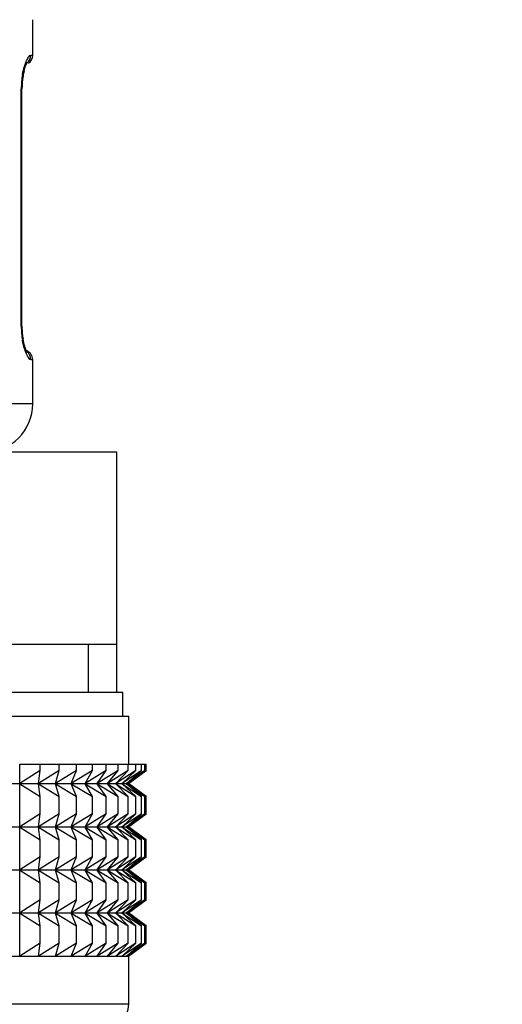
# Model space of a CAD drawing. Units: millimetres. Extents: x -424 to 1842, y 0 to 1685.
# Drawn here: x 597 to 617, y 619 to 660 of the extents above; entities that cross this region are included whole.
import ezdxf
from ezdxf import colors
from ezdxf.entities.mleader import LeaderData, LeaderLine
from ezdxf.math import Vec2, Vec3

# ---------------------------------------------------------------- set-up
doc = ezdxf.new("R2010")
doc.units = ezdxf.units.MM
doc.layers.add('DV1_Défaut', color=7, linetype='Continuous')
doc.layers.add('Défaut', color=7, linetype='Continuous')

# ---------------------------------------------------------------- blocks, each defined once
blk = doc.blocks.new('_DOT')
at = {"color": 0}
blk.add_line((0, 0), (-1, 0), dxfattribs=at)
at = {"color": 0, "const_width": 0.333}
blk.add_lwpolyline([(-0.1665, 0, 1), (0.1665, 0, 1)], format="xyb", close=True, dxfattribs=at)
blk = doc.blocks.new('SE')
at = {"layer": 'DV1_Défaut', "color": 7, "linetype": 'Continuous'}
for p, q in [((597.552, 658.344), (597.552, 659.825)), ((597.471, 658.344), (597.552, 658.344)), ((597.074, 647.069), (597.074, 656.944)), ((597.074, 656.944), (597.101, 656.944)), ((597.101, 647.069), (597.101, 656.944)), ((597.101, 647.069), (597.074, 647.069)), ((597.471, 645.669), (597.552, 645.669)), ((597.552, 643.825), (597.552, 645.669)), ((597.552, 643.825), (583.552, 643.825)), ((590.552, 641.825), (601.052, 641.825)), ((601.052, 633.825), (601.052, 641.825)), ((595.802, 633.825), (601.052, 633.825)), ((599.867, 631.825), (599.867, 633.825)), ((601.052, 631.825), (601.052, 633.825)), ((579.802, 631.825), (601.302, 631.825)), ((601.302, 630.825), (601.302, 631.825)), ((579.552, 630.825), (601.552, 630.825)), ((601.552, 628.825), (601.552, 630.825)), ((597.008, 628.825), (597.017, 628.825)), ((597.017, 628.025), (597.008, 628.56)), ((597.017, 628.825), (597.859, 628.825)), ((597.017, 628.025), (597.017, 628.825)), ((597.859, 628.56), (597.017, 628.025)), ((598.651, 628.56), (597.789, 628.025)), ((597.789, 628.025), (597.859, 628.56)), ((597.859, 628.825), (598.651, 628.825)), ((597.859, 628.56), (597.859, 628.825)), ((599.378, 628.56), (598.502, 628.025)), ((598.502, 628.025), (598.651, 628.56)), ((598.651, 628.825), (599.378, 628.825)), ((598.651, 628.56), (598.651, 628.825)), ((600.033, 628.56), (599.152, 628.025)), ((599.152, 628.025), (599.378, 628.56)), ((599.378, 628.825), (600.033, 628.825)), ((599.378, 628.56), (599.378, 628.825)), ((600.613, 628.56), (599.732, 628.025)), ((599.732, 628.025), (600.033, 628.56)), ((600.033, 628.825), (600.613, 628.825)), ((600.033, 628.56), (600.033, 628.825)), ((601.111, 628.56), (600.238, 628.025)), ((600.238, 628.025), (600.613, 628.56)), ((600.613, 628.825), (601.111, 628.825)), ((600.613, 628.56), (600.613, 628.825)), ((601.524, 628.56), (600.666, 628.025)), ((600.666, 628.025), (601.111, 628.56)), ((601.849, 628.56), (601.013, 628.025)), ((601.013, 628.025), (601.524, 628.56)), ((601.111, 628.825), (601.524, 628.825)), ((601.111, 628.56), (601.111, 628.825)), ((602.083, 628.56), (601.276, 628.025)), ((601.276, 628.025), (601.849, 628.56)), ((602.224, 628.56), (601.452, 628.025)), ((601.452, 628.025), (602.083, 628.56)), ((601.524, 628.825), (601.849, 628.825)), ((601.524, 628.56), (601.524, 628.825)), ((602.272, 628.56), (601.541, 628.025)), ((601.541, 628.025), (602.224, 628.56)), ((601.542, 628.018), (602.272, 628.56)), ((601.849, 628.825), (602.083, 628.825)), ((601.849, 628.56), (601.849, 628.825)), ((602.083, 628.825), (602.224, 628.825)), ((602.083, 628.56), (602.083, 628.825)), ((602.224, 628.825), (602.272, 628.825)), ((602.224, 628.56), (602.224, 628.825)), ((602.272, 628.56), (602.272, 628.825)), ((579.561, 628.018), (601.542, 628.018)), ((597.008, 627.476), (597.017, 628.011)), ((597.017, 628.011), (597.859, 627.476)), ((597.017, 626.222), (597.017, 628.011)), ((597.859, 627.476), (597.789, 628.011)), ((597.789, 628.011), (598.651, 627.476)), ((598.651, 627.476), (598.502, 628.011)), ((598.502, 628.011), (599.378, 627.476)), ((599.378, 627.476), (599.152, 628.011)), ((599.152, 628.011), (600.033, 627.476)), ((600.033, 627.476), (599.732, 628.011)), ((599.732, 628.011), (600.613, 627.476)), ((600.613, 627.476), (600.238, 628.011)), ((600.238, 628.011), (601.111, 627.476)), ((601.111, 627.476), (600.666, 628.011)), ((600.666, 628.011), (601.524, 627.476)), ((601.524, 627.476), (601.013, 628.011)), ((601.013, 628.011), (601.849, 627.476)), ((601.849, 627.476), (601.276, 628.011)), ((601.276, 628.011), (602.083, 627.476)), ((602.083, 627.476), (601.452, 628.011)), ((601.452, 628.011), (602.224, 627.476)), ((602.224, 627.476), (601.541, 628.011)), ((601.541, 628.011), (602.272, 627.476)), ((602.272, 627.476), (601.542, 628.018)), ((597.859, 626.756), (597.859, 627.476)), ((598.651, 626.756), (598.651, 627.476)), ((599.378, 626.756), (599.378, 627.476)), ((600.033, 626.756), (600.033, 627.476)), ((600.613, 626.756), (600.613, 627.476)), ((601.111, 626.756), (601.111, 627.476)), ((601.524, 626.756), (601.524, 627.476)), ((601.849, 626.756), (601.849, 627.476)), ((602.083, 626.756), (602.083, 627.476)), ((602.224, 626.756), (602.224, 627.476)), ((602.272, 626.756), (602.272, 627.476)), ((597.017, 626.222), (597.008, 626.756)), ((597.859, 626.756), (597.017, 626.222)), ((598.651, 626.756), (597.789, 626.222)), ((597.789, 626.222), (597.859, 626.756)), ((599.378, 626.756), (598.502, 626.222)), ((598.502, 626.222), (598.651, 626.756)), ((600.033, 626.756), (599.152, 626.222)), ((599.152, 626.222), (599.378, 626.756)), ((600.613, 626.756), (599.732, 626.222)), ((599.732, 626.222), (600.033, 626.756)), ((601.111, 626.756), (600.238, 626.222)), ((600.238, 626.222), (600.613, 626.756)), ((601.524, 626.756), (600.666, 626.222)), ((600.666, 626.222), (601.111, 626.756)), ((601.849, 626.756), (601.013, 626.222)), ((601.013, 626.222), (601.524, 626.756)), ((602.083, 626.756), (601.276, 626.222)), ((601.276, 626.222), (601.849, 626.756)), ((602.224, 626.756), (601.452, 626.222)), ((601.452, 626.222), (602.083, 626.756)), ((602.272, 626.756), (601.541, 626.222)), ((601.541, 626.222), (602.224, 626.756)), ((601.542, 626.215), (602.272, 626.756)), ((579.561, 626.215), (601.542, 626.215)), ((597.008, 625.673), (597.017, 626.208)), ((597.017, 624.428), (597.017, 626.208)), ((597.017, 626.208), (597.859, 625.673)), ((597.859, 625.673), (597.789, 626.208)), ((597.789, 626.208), (598.651, 625.673)), ((598.651, 625.673), (598.502, 626.208)), ((598.502, 626.208), (599.378, 625.673)), ((599.378, 625.673), (599.152, 626.208)), ((599.152, 626.208), (600.033, 625.673)), ((600.033, 625.673), (599.732, 626.208)), ((599.732, 626.208), (600.613, 625.673)), ((600.613, 625.673), (600.238, 626.208)), ((600.238, 626.208), (601.111, 625.673)), ((601.111, 625.673), (600.666, 626.208)), ((600.666, 626.208), (601.524, 625.673)), ((601.524, 625.673), (601.013, 626.208)), ((601.013, 626.208), (601.849, 625.673)), ((601.849, 625.673), (601.276, 626.208)), ((601.276, 626.208), (602.083, 625.673)), ((602.083, 625.673), (601.452, 626.208)), ((601.452, 626.208), (602.224, 625.673)), ((602.224, 625.673), (601.541, 626.208)), ((601.541, 626.208), (602.272, 625.673)), ((602.272, 625.673), (601.542, 626.215)), ((597.859, 624.963), (597.859, 625.673)), ((598.651, 624.963), (598.651, 625.673)), ((599.378, 624.963), (599.378, 625.673)), ((600.033, 624.963), (600.033, 625.673)), ((600.613, 624.963), (600.613, 625.673)), ((601.111, 624.963), (601.111, 625.673)), ((601.524, 624.963), (601.524, 625.673)), ((601.849, 624.963), (601.849, 625.673)), ((602.083, 624.963), (602.083, 625.673)), ((602.224, 624.963), (602.224, 625.673)), ((602.272, 624.963), (602.272, 625.673)), ((597.017, 624.428), (597.008, 624.963)), ((597.859, 624.963), (597.017, 624.428)), ((598.651, 624.963), (597.789, 624.428)), ((597.789, 624.428), (597.859, 624.963)), ((599.378, 624.963), (598.502, 624.428)), ((598.502, 624.428), (598.651, 624.963)), ((600.033, 624.963), (599.152, 624.428)), ((599.152, 624.428), (599.378, 624.963)), ((600.613, 624.963), (599.732, 624.428)), ((599.732, 624.428), (600.033, 624.963)), ((601.111, 624.963), (600.238, 624.428)), ((600.238, 624.428), (600.613, 624.963)), ((601.524, 624.963), (600.666, 624.428)), ((600.666, 624.428), (601.111, 624.963)), ((601.849, 624.963), (601.013, 624.428)), ((601.013, 624.428), (601.524, 624.963)), ((602.083, 624.963), (601.276, 624.428)), ((601.276, 624.428), (601.849, 624.963)), ((602.224, 624.963), (601.452, 624.428)), ((601.452, 624.428), (602.083, 624.963)), ((602.272, 624.963), (601.541, 624.428)), ((601.541, 624.428), (602.224, 624.963)), ((601.542, 624.421), (602.272, 624.963)), ((579.561, 624.421), (601.542, 624.421)), ((597.008, 623.879), (597.017, 624.414)), ((597.017, 622.637), (597.017, 624.414)), ((597.017, 624.414), (597.859, 623.879)), ((597.859, 623.879), (597.789, 624.414)), ((597.789, 624.414), (598.651, 623.879)), ((598.651, 623.879), (598.502, 624.414)), ((598.502, 624.414), (599.378, 623.879)), ((599.378, 623.879), (599.152, 624.414)), ((599.152, 624.414), (600.033, 623.879)), ((600.033, 623.879), (599.732, 624.414)), ((599.732, 624.414), (600.613, 623.879)), ((600.613, 623.879), (600.238, 624.414)), ((600.238, 624.414), (601.111, 623.879)), ((601.111, 623.879), (600.666, 624.414)), ((600.666, 624.414), (601.524, 623.879)), ((601.524, 623.879), (601.013, 624.414)), ((601.013, 624.414), (601.849, 623.879)), ((601.849, 623.879), (601.276, 624.414)), ((601.276, 624.414), (602.083, 623.879)), ((602.083, 623.879), (601.452, 624.414)), ((601.452, 624.414), (602.224, 623.879)), ((602.224, 623.879), (601.541, 624.414)), ((601.541, 624.414), (602.272, 623.879)), ((602.272, 623.879), (601.542, 624.421)), ((597.859, 623.171), (597.859, 623.879)), ((598.651, 623.171), (598.651, 623.879)), ((599.378, 623.171), (599.378, 623.879)), ((600.033, 623.171), (600.033, 623.879)), ((600.613, 623.171), (600.613, 623.879)), ((601.111, 623.171), (601.111, 623.879)), ((601.524, 623.171), (601.524, 623.879)), ((601.849, 623.171), (601.849, 623.879)), ((602.083, 623.171), (602.083, 623.879)), ((602.224, 623.171), (602.224, 623.879)), ((602.272, 623.171), (602.272, 623.879)), ((597.017, 622.637), (597.008, 623.171)), ((597.859, 623.171), (597.017, 622.637)), ((598.651, 623.171), (597.789, 622.637)), ((597.789, 622.637), (597.859, 623.171)), ((599.378, 623.171), (598.502, 622.637)), ((598.502, 622.637), (598.651, 623.171)), ((600.033, 623.171), (599.152, 622.637)), ((599.152, 622.637), (599.378, 623.171)), ((600.613, 623.171), (599.732, 622.637)), ((599.732, 622.637), (600.033, 623.171)), ((601.111, 623.171), (600.238, 622.637)), ((600.238, 622.637), (600.613, 623.171)), ((601.524, 623.171), (600.666, 622.637)), ((600.666, 622.637), (601.111, 623.171)), ((601.849, 623.171), (601.013, 622.637)), ((601.013, 622.637), (601.524, 623.171)), ((602.083, 623.171), (601.276, 622.637)), ((601.276, 622.637), (601.849, 623.171)), ((602.224, 623.171), (601.452, 622.637)), ((601.452, 622.637), (602.083, 623.171)), ((602.272, 623.171), (601.541, 622.637)), ((601.541, 622.637), (602.224, 623.171)), ((601.543, 622.63), (602.272, 623.171)), ((579.561, 622.63), (601.543, 622.63)), ((597.008, 622.089), (597.017, 622.624)), ((597.017, 620.833), (597.017, 622.624)), ((597.017, 622.624), (597.859, 622.089)), ((597.859, 622.089), (597.789, 622.624)), ((597.789, 622.624), (598.651, 622.089)), ((598.651, 622.089), (598.502, 622.624)), ((598.502, 622.624), (599.378, 622.089)), ((599.378, 622.089), (599.152, 622.624)), ((599.152, 622.624), (600.033, 622.089)), ((600.033, 622.089), (599.732, 622.624)), ((599.732, 622.624), (600.613, 622.089)), ((600.613, 622.089), (600.238, 622.624)), ((600.238, 622.624), (601.111, 622.089)), ((601.111, 622.089), (600.666, 622.624)), ((600.666, 622.624), (601.524, 622.089)), ((601.524, 622.089), (601.013, 622.624)), ((601.013, 622.624), (601.849, 622.089)), ((601.849, 622.089), (601.276, 622.624)), ((601.276, 622.624), (602.083, 622.089)), ((602.083, 622.089), (601.452, 622.624)), ((601.452, 622.624), (602.224, 622.089)), ((602.224, 622.089), (601.541, 622.624)), ((601.541, 622.624), (602.272, 622.089)), ((602.272, 622.089), (601.543, 622.63)), ((597.859, 621.368), (597.859, 622.089)), ((598.651, 621.368), (598.651, 622.089)), ((599.378, 621.368), (599.378, 622.089)), ((600.033, 621.368), (600.033, 622.089)), ((600.613, 621.368), (600.613, 622.089)), ((601.111, 621.368), (601.111, 622.089)), ((601.524, 621.368), (601.524, 622.089)), ((601.849, 621.368), (601.849, 622.089)), ((602.083, 621.368), (602.083, 622.089)), ((602.224, 621.368), (602.224, 622.089)), ((602.272, 621.368), (602.272, 622.089)), ((597.017, 620.833), (597.008, 621.368)), ((597.859, 621.368), (597.017, 620.833)), ((598.651, 621.368), (597.789, 620.833)), ((597.789, 620.833), (597.859, 621.368)), ((599.378, 621.368), (598.502, 620.833)), ((598.502, 620.833), (598.651, 621.368)), ((600.033, 621.368), (599.152, 620.833)), ((599.152, 620.833), (599.378, 621.368)), ((600.613, 621.368), (599.732, 620.833)), ((599.732, 620.833), (600.033, 621.368)), ((601.111, 621.368), (600.238, 620.833)), ((600.238, 620.833), (600.613, 621.368)), ((601.524, 621.368), (600.666, 620.833)), ((600.666, 620.833), (601.111, 621.368)), ((601.849, 621.368), (601.013, 620.833)), ((601.013, 620.833), (601.524, 621.368)), ((602.083, 621.368), (601.276, 620.833)), ((601.276, 620.833), (601.849, 621.368)), ((602.224, 621.368), (601.452, 620.833)), ((601.452, 620.833), (602.083, 621.368)), ((602.272, 621.368), (601.541, 620.833)), ((601.541, 620.833), (602.224, 621.368)), ((601.543, 620.827), (602.272, 621.368)), ((601.552, 620.82), (579.552, 620.82)), ((579.561, 620.827), (601.543, 620.827)), ((601.552, 620.82), (601.543, 620.827)), ((601.552, 618.825), (601.552, 620.82)), ((601.552, 618.825), (579.552, 618.825))]:
    blk.add_line(p, q, dxfattribs=at)
for centre, radius, start, end in [((597.152, 658.344), 0.4, 303.9801, 0), ((598.123, 657.375), 0.98, 161.5458, 174.1883), ((600.423, 656.952), 3.349, 169.7304, 180.1284), ((599.521, 657), 2.418, 168.7307, 181.3357), ((600.422, 647.061), 3.348, 179.8705, 190.2708), ((600.355, 647.053), 3.252, 179.7289, 186.7158), ((598.758, 646.887), 1.646, 187.4656, 192.1964), ((597.152, 645.669), 0.4, 0, 70.7703), ((595.552, 643.825), 2, 270, 0), ((600.552, 618.825), 1, 270, 0)]:
    blk.add_arc(centre, radius, start, end, dxfattribs=at)
for centre, major_axis, ratio, start_param, end_param in [((597.075, 658.344), (0, -0.4), 0.988455, 0.668096, 1.570796), ((596.752, 657.549), (-0.394, 0.069), 0.426558, 3.104613, 3.530367), ((596.752, 646.464), (-0.394, -0.069), 0.426558, 2.752818, 3.170918), ((597.075, 645.669), (0, -0.4), 0.988455, 1.570796, 2.479769)]:
    blk.add_ellipse(centre, major_axis=major_axis, ratio=ratio, start_param=start_param, end_param=end_param, dxfattribs=at)
for points, knots in [([(597.127, 657.549), (597.15, 657.673), (597.178, 657.783), (597.24, 657.98), (597.272, 658.065), (597.336, 658.202), (597.368, 658.255), (597.424, 658.325), (597.449, 658.344), (597.471, 658.344)], [0, 0, 0, 0, 0.25, 0.25, 0.5, 0.5, 0.75, 0.75, 1, 1, 1, 1]), ([(597.194, 657.686), (597.216, 657.77), (597.254, 657.914), (597.308, 658.025), (597.325, 658.05), (597.325, 658.05)], [0, 0, 0, 0, 0.382545, 0.781461, 1, 1, 1, 1]), ([(597.471, 645.669), (597.449, 645.669), (597.424, 645.687), (597.368, 645.758), (597.336, 645.811), (597.273, 645.947), (597.24, 646.033), (597.179, 646.229), (597.15, 646.34), (597.127, 646.464)], [0, 0, 0, 0, 0.25, 0.25, 0.5, 0.5, 0.75, 0.75, 1, 1, 1, 1]), ([(597.325, 645.963), (597.325, 645.963), (597.315, 645.976), (597.277, 646.052), (597.209, 646.233), (597.17, 646.422), (597.144, 646.545)], [0, 0, 0, 0, 0.126516, 0.330405, 0.633778, 1, 1, 1, 1])]:
    blk.add_open_spline(points, degree=3, knots=knots, dxfattribs=at)

msp = doc.modelspace()

# ---------------------------------------------------------------- block references
at = {"layer": 'Défaut'}
msp.add_blockref('SE', (0, 0), dxfattribs=at)

# ---------------------------------------------------------------- leaders
at = {"layer": 'Défaut', "color": 7, "linetype": 'Continuous'}
ml = msp.add_multileader_mtext('Standard', dxfattribs=at)
ml.set_content('{\\pxsm0.9;\\fSolid Edge ISO|b1||i0||c0|p34;\\W1.;17/02/2022\\P}', color=256)
ml.set_leader_properties()
ml.set_arrow_properties(name='DOT')
ml.build(insert=Vec2(0, 0))
ml.multileader.update_dxf_attribs({"leader_type": 0, "dogleg_length": 0, "arrow_head_size": 12})
ctx = ml.context
ctx.base_point, ctx.char_height, ctx.arrow_head_size, ctx.landing_gap_size = Vec3(1222.414, 1677.958), 12, 12, 4.2
notes = []
notes.append((ctx, [(0, (0, 0, 0), (0, 0), (1, 0), 1, [])]))
ctx.mtext.insert = Vec3(1224.414, 1684.078)
for ctx, leaders in notes:
    for number, flags, end, landing, length, lines in leaders:
        leader = LeaderData()
        leader.index, (leader.has_last_leader_line, leader.has_dogleg_vector, leader.attachment_direction) = number, flags
        leader.last_leader_point, leader.dogleg_vector, leader.dogleg_length = Vec3(end), Vec3(landing), length
        for number, points, colour, breaks in lines:
            line = LeaderLine()
            line.index, line.vertices, line.color, line.breaks = number, Vec3.list(points), colors.encode_raw_color(colour), breaks
            leader.lines.append(line)
        ctx.leaders.append(leader)

doc.saveas('drawing.dxf')
